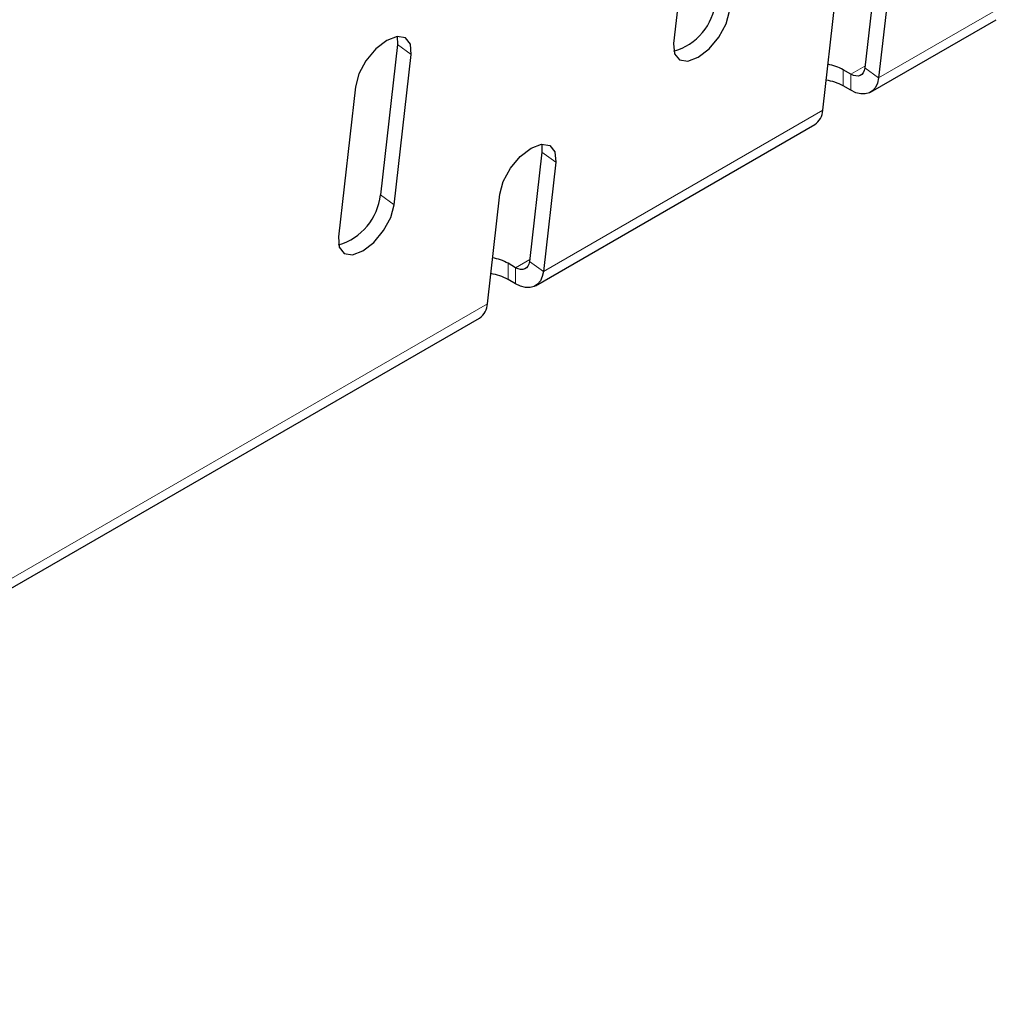
# Model space of a CAD drawing. Extents: x 69 to 1633, y 12 to 564.
# Drawn here: x 279 to 304, y 70 to 95 of the extents above; entities that cross this region are included whole.
import ezdxf

# ---------------------------------------------------------------- set-up
doc = ezdxf.new("R2010")
doc.units = 0
doc.header["$LTSCALE"] = 2
doc.header["$MEASUREMENT"] = 0
doc.layers.get('0').update_dxf_attribs({"color": 10, "linetype": 'CONTINUOUS'})

msp = doc.modelspace()

# ---------------------------------------------------------------- linework, layer by layer
at = {"linetype": 'Continuous', "lineweight": 30}
for p, q in [((295.835, 98.227), (295.404, 94.423)), ((300.555, 96.572), (300.241, 93.801)), ((300.906, 96.32), (300.592, 93.548)), ((299.178, 92.732), (299.492, 95.503)), ((300.39, 93.187), (303.572, 95.024)), ((288.409, 94.596), (288.413, 94.397)), ((288.413, 94.397), (287.982, 90.594)), ((288.333, 90.341), (288.764, 94.145)), ((299.89, 93.645), (299.698, 93.755)), ((287.35, 93.328), (286.919, 89.525)), ((299.89, 93.236), (299.698, 93.347)), ((291.905, 88.288), (298.976, 92.37)), ((292.065, 91.872), (292.07, 91.674)), ((292.07, 91.674), (291.756, 88.902)), ((292.421, 91.421), (292.107, 88.65)), ((290.692, 87.833), (291.006, 90.605)), ((291.405, 88.746), (291.213, 88.857)), ((291.405, 88.338), (291.213, 88.449)), ((260.792, 70.327), (290.491, 87.472))]:
    msp.add_line(p, q, dxfattribs=at)
at = {"linetype": 'Continuous', "lineweight": 0}
for p, q in [((300.592, 93.548), (303.774, 95.385)), ((288.764, 94.145), (288.413, 94.397)), ((299.698, 93.755), (299.698, 93.347)), ((299.89, 93.645), (300.247, 93.85)), ((300.592, 93.548), (300.241, 93.801)), ((299.89, 93.236), (299.89, 93.645)), ((292.107, 88.65), (299.178, 92.732)), ((292.421, 91.421), (292.07, 91.674)), ((288.333, 90.341), (287.982, 90.594)), ((291.213, 88.857), (291.213, 88.449)), ((291.405, 88.746), (291.761, 88.952)), ((291.405, 88.338), (291.405, 88.746)), ((292.107, 88.65), (291.756, 88.902)), ((260.994, 70.689), (290.692, 87.833))]:
    msp.add_line(p, q, dxfattribs=at)
at = {"linetype": 'Continuous', "lineweight": 30, "flags": 128}
for points in [[(295.404, 94.423), (295.425, 94.163), (295.55, 94.005), (295.761, 93.973), (296.025, 94.071), (296.302, 94.285), (296.55, 94.582), (296.732, 94.918), (296.818, 95.24)], [(288.764, 94.145), (288.743, 94.405), (288.618, 94.563), (288.407, 94.596), (288.143, 94.497), (287.866, 94.283), (287.618, 93.986), (287.437, 93.651), (287.35, 93.328)], [(300.241, 93.801), (300.228, 93.736), (300.203, 93.682), (300.168, 93.64), (300.124, 93.612), (300.073, 93.598), (300.015, 93.599), (299.954, 93.615), (299.89, 93.645)], [(300.592, 93.548), (300.565, 93.419), (300.516, 93.311), (300.446, 93.228), (300.359, 93.171), (300.256, 93.143), (300.141, 93.145), (300.017, 93.176), (299.89, 93.236)], [(291.006, 90.605), (291.093, 90.927), (291.274, 91.262), (291.523, 91.56), (291.8, 91.774), (292.064, 91.872), (292.274, 91.84), (292.4, 91.681), (292.421, 91.421)], [(286.919, 89.525), (286.94, 89.265), (287.065, 89.107), (287.276, 89.074), (287.54, 89.172), (287.817, 89.387), (288.065, 89.684), (288.246, 90.019), (288.333, 90.341)], [(291.756, 88.902), (291.742, 88.838), (291.718, 88.784), (291.683, 88.742), (291.639, 88.713), (291.588, 88.699), (291.53, 88.7), (291.469, 88.716), (291.405, 88.746)], [(292.107, 88.65), (292.08, 88.521), (292.031, 88.413), (291.961, 88.329), (291.873, 88.272), (291.77, 88.244), (291.655, 88.246), (291.532, 88.278), (291.405, 88.338)]]:
    msp.add_lwpolyline(points, dxfattribs=at)
at = {"linetype": 'Continuous', "lineweight": 30}
for centre, radius, start, end in [((295.007, 95.636), 1.467, 285.876, 354.3753), ((299.074, 92.624), 1.292, 61.122, 79.5179), ((299.067, 92.198), 1.311, 61.2045, 81.3451), ((298.726, 92.747), 0.452, 303.527, 358.0947), ((286.522, 90.737), 1.467, 285.8761, 354.3752), ((290.589, 87.726), 1.292, 61.1226, 79.5173), ((290.582, 87.3), 1.311, 61.2049, 81.3447), ((290.241, 87.848), 0.452, 303.527, 358.0947)]:
    msp.add_arc(centre, radius, start, end, dxfattribs=at)

doc.saveas('drawing.dxf')
